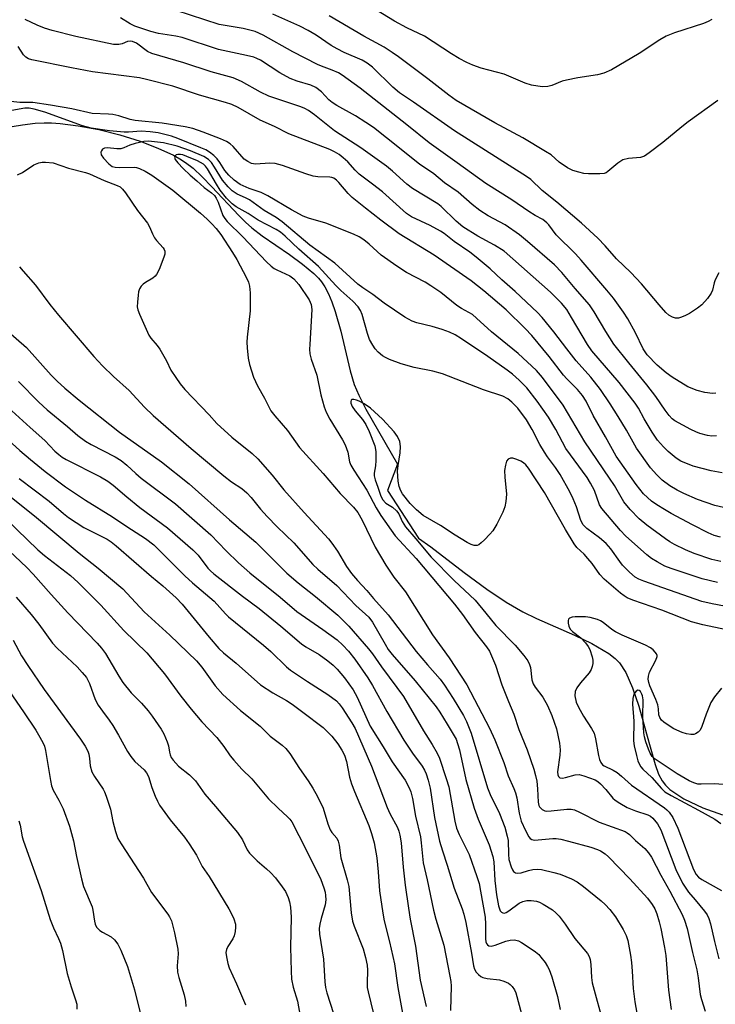
# Model space of a CAD drawing. Units: inches. Extents: x 1231766 to 1237766, y 517456 to 521456.
# Drawn here: x 1234166 to 1234347, y 518037 to 518293 of the extents above; entities that cross this region are included whole.
import ezdxf

# ---------------------------------------------------------------- set-up
doc = ezdxf.new("R2010")
doc.units = ezdxf.units.IN
doc.header["$MEASUREMENT"] = 0
doc.layers.add('HYDRO-Single Line Stream', color=4, linetype='Continuous')
doc.layers.add('Undefined', color=1, linetype='Continuous')

msp = doc.modelspace()

# ---------------------------------------------------------------- linework, layer by layer
at = {"layer": 'HYDRO-Single Line Stream'}
msp.add_lwpolyline([(1234155.04, 518263.69), (1234166.95, 518265.61), (1234170.21, 518265.99), (1234172.6, 518266.12), (1234174.47, 518266.09), (1234176.78, 518265.95), (1234181.46, 518265.37), (1234186.79, 518264.35), (1234192.22, 518262.97), (1234197.5, 518261.32), (1234202.11, 518259.56), (1234206.19, 518257.67), (1234207.84, 518256.75), (1234209.32, 518255.81), (1234211.28, 518254.29), (1234213.69, 518252.05), (1234216.21, 518249.47), (1234223.15, 518242.05), (1234224.91, 518240.3), (1234226.56, 518238.83), (1234229.29, 518236.75), (1234236.38, 518231.85), (1234239.75, 518229.38), (1234242.69, 518226.92), (1234243.9, 518225.7), (1234244.7, 518224.75), (1234245.58, 518223.44), (1234246.52, 518221.65), (1234247.37, 518219.62), (1234248.25, 518217.08), (1234249.69, 518211.92), (1234252.14, 518201.63), (1234253.19, 518198.13), (1234254.38, 518195.31), (1234256.24, 518191.67), (1234264.4, 518177.41), (1234261.82, 518170.54), (1234269.93, 518158.18), (1234273.12, 518155.91), (1234281.8, 518149.19), (1234287.68, 518144.86), (1234292.65, 518141.5), (1234296.98, 518138.95), (1234300.56, 518137.24), (1234310.48, 518132.94), (1234314.92, 518130.8), (1234319.34, 518128.15), (1234320.99, 518126.85), (1234322.12, 518125.7), (1234323.77, 518123.19), (1234325.52, 518119.22), (1234327.15, 518114.43), (1234329.18, 518107.3), (1234331.39, 518099.27), (1234332.31, 518096.78), (1234333.21, 518095.03), (1234334.1, 518093.91), (1234335.26, 518092.82), (1234338.9, 518090.37), (1234343.82, 518088), (1234348.9, 518086.2)], dxfattribs=at)
at = {"layer": 'Undefined'}
for points, elevation in [([(1234348.61, 518119.14), (1234346.84, 518116.89), (1234345.91, 518115.43), (1234344.64, 518112.42), (1234343.55, 518109.2), (1234343.07, 518108.24), (1234342.55, 518107.69), (1234341.93, 518107.29), (1234341.47, 518107.13), (1234340.67, 518107.1), (1234339.56, 518107.31), (1234338.44, 518107.62), (1234336.29, 518108.61), (1234335.03, 518109.35), (1234333.65, 518110.32), (1234333.04, 518110.85), (1234332.59, 518111.48), (1234332.36, 518112.23), (1234332.28, 518113.76), (1234332.1, 518114.78), (1234331.59, 518116.18), (1234330.04, 518119.77), (1234329.77, 518120.61), (1234329.61, 518121.45), (1234329.66, 518122.26), (1234329.93, 518123.32), (1234331.58, 518126.4), (1234331.89, 518127.38), (1234331.89, 518127.61), (1234331.73, 518128.07), (1234331.43, 518128.5), (1234330.85, 518129.11), (1234330.17, 518129.64), (1234328.88, 518130.33), (1234322.79, 518132.96), (1234321.06, 518133.79), (1234320.15, 518134.37), (1234317.86, 518136.24), (1234317.17, 518136.65), (1234316.39, 518136.97), (1234314.48, 518137.49), (1234313.34, 518137.65), (1234311.99, 518137.73), (1234310.62, 518137.71), (1234309.83, 518137.6), (1234309.18, 518137.36), (1234308.88, 518137.1), (1234308.76, 518136.72), (1234308.79, 518136.01), (1234308.98, 518135.25), (1234309.3, 518134.52), (1234309.9, 518133.85), (1234312.08, 518132.26), (1234313.26, 518130.95), (1234313.96, 518130), (1234314.39, 518129.24), (1234315.04, 518127.26), (1234315.17, 518126.41), (1234315.17, 518125.57), (1234315.04, 518124.78), (1234314.77, 518124.03), (1234314.22, 518123.1), (1234311.99, 518120.55), (1234311.01, 518119.21), (1234310.57, 518118.26), (1234310.54, 518117.19), (1234310.9, 518115.53), (1234311.5, 518114.21), (1234312.78, 518111.9), (1234314.88, 518108.69), (1234315.57, 518107.41), (1234315.93, 518106.01), (1234316.65, 518101.63), (1234316.98, 518100.57), (1234317.31, 518099.85), (1234317.76, 518099.24), (1234318.14, 518098.95), (1234320.53, 518097.81), (1234321.49, 518097.21), (1234322.63, 518096.29), (1234325.25, 518093.9), (1234333.82, 518088.05), (1234334.47, 518087.55), (1234335.06, 518086.95), (1234335.96, 518085.53), (1234337.33, 518082.72), (1234341.37, 518072.04), (1234342.06, 518070.68), (1234342.69, 518070), (1234343.52, 518069.41), (1234348.68, 518066.53)], 260), ([(1234164.5, 518131.65), (1234166.7, 518127.53), (1234168.3, 518125.02), (1234172.62, 518118.78), (1234182.05, 518105.86), (1234183.24, 518104.07), (1234183.9, 518102.78), (1234184.18, 518101.96), (1234184.4, 518100.82), (1234184.58, 518098.92), (1234184.99, 518097.42), (1234185.63, 518096.22), (1234187.89, 518092.87), (1234188.28, 518092.16), (1234188.72, 518091.07), (1234189.79, 518087.69), (1234190.46, 518084.46), (1234191.11, 518081.91), (1234191.77, 518080.06), (1234192.59, 518078.67), (1234198.41, 518069.74), (1234200.53, 518066.01), (1234204.69, 518060.41), (1234205.15, 518059.67), (1234205.65, 518058.62), (1234206.47, 518055.58), (1234207.35, 518051.28), (1234207.39, 518050.12), (1234207.15, 518046.97), (1234207.26, 518045.35), (1234207.63, 518043.93), (1234209.02, 518039.43), (1234209.34, 518037.78), (1234209.4, 518036.36)], 290), ([(1234163.56, 518118.27), (1234167.24, 518112.97), (1234170.39, 518108.22), (1234171.5, 518106.45), (1234172.36, 518104.89), (1234172.69, 518104.08), (1234172.97, 518102.95), (1234174.2, 518095.16), (1234174.49, 518093.73), (1234174.92, 518092.62), (1234176.36, 518090.05), (1234177.5, 518087.78), (1234179.17, 518083.29), (1234180.21, 518079.47), (1234180.99, 518075.38), (1234182.26, 518069.54), (1234182.85, 518067.62), (1234185.05, 518062.28), (1234185.25, 518061.45), (1234185.66, 518058.59), (1234185.85, 518057.77), (1234186.19, 518057.05), (1234187.08, 518056.16), (1234187.74, 518055.71), (1234189.97, 518054.46), (1234190.84, 518053.71), (1234191.76, 518052.57), (1234192.53, 518051.02), (1234194.27, 518046.75), (1234196.08, 518040.71), (1234197.79, 518033.67)], 292), ([(1234352.62, 518093.83), (1234346.83, 518094.25), (1234343.36, 518094.15), (1234342.51, 518094.22), (1234341.5, 518094.5), (1234340.25, 518095.04), (1234337.14, 518096.86), (1234331.42, 518100.71), (1234330.66, 518101.42), (1234330.09, 518102.26), (1234329.65, 518103.27), (1234328.98, 518105.16), (1234328.63, 518106.47), (1234328.43, 518107.56), (1234328.23, 518111.75), (1234328.3, 518116.09), (1234328.15, 518117.17), (1234327.97, 518117.63), (1234327.57, 518118.25), (1234327.26, 518118.54), (1234326.93, 518118.65), (1234326.44, 518118.37), (1234325.89, 518117.55), (1234325.59, 518116.48), (1234325.49, 518115.03), (1234325.88, 518110.58), (1234325.79, 518105.46), (1234325.99, 518104.15), (1234326.58, 518101.64), (1234326.94, 518100.29), (1234327.32, 518099.31), (1234327.7, 518098.69), (1234328.23, 518098.08), (1234330.54, 518095.89), (1234333.03, 518093.09), (1234333.96, 518092.22), (1234335.55, 518091.26), (1234342.71, 518087.46), (1234346.89, 518085.05), (1234348.45, 518083.98)], 258), ([(1234166.02, 518084.68), (1234166.31, 518083.57), (1234166.91, 518080.49), (1234167.22, 518079.37), (1234171.81, 518066.55), (1234174.11, 518059.03), (1234175, 518056.83), (1234176.35, 518054.11), (1234176.83, 518052.85), (1234177.31, 518050.97), (1234178.53, 518044.94), (1234179.59, 518041.51), (1234180.77, 518038.12), (1234181.07, 518036.98), (1234181.12, 518035.73)], 294)]:
    msp.add_lwpolyline(points, dxfattribs=dict(at, elevation=elevation))
for points in [[(1234347.17, 518195.84, 278), (1234346.3, 518195.78, 278), (1234344.28, 518196, 278), (1234342.31, 518196.49, 278), (1234339.89, 518197.51, 278), (1234335.81, 518200.01, 278), (1234334.24, 518201.1, 278), (1234331.92, 518203.13, 278), (1234329.3, 518205.83, 278), (1234328.25, 518207.39, 278), (1234326.33, 518211.49, 278), (1234324.27, 518215.12, 278), (1234323.14, 518216.87, 278), (1234320.56, 518220.52, 278), (1234318.85, 518222.64, 278), (1234312.19, 518230.43, 278), (1234310.66, 518232.09, 278), (1234305.65, 518237.03, 278), (1234303.79, 518239.57, 278), (1234303.26, 518240.15, 278), (1234302.17, 518240.98, 278), (1234300.22, 518242, 278), (1234298.53, 518243.03, 278), (1234294.12, 518246.13, 278), (1234287.43, 518250.31, 278), (1234279.91, 518255.67, 278), (1234272.68, 518260.91, 278), (1234266.83, 518265.61, 278), (1234254.74, 518275.11, 278), (1234250.08, 518278.49, 278), (1234249.07, 518279.07, 278), (1234247.48, 518279.82, 278), (1234244.64, 518280.84, 278), (1234243.61, 518281.3, 278), (1234237.25, 518284.55, 278), (1234229.51, 518288.9, 278), (1234227.46, 518289.85, 278), (1234224.29, 518290.62, 278), (1234218.04, 518291.7, 278), (1234206.93, 518295.3, 278)], [(1234346.11, 518293, 284), (1234345.17, 518292.45, 284), (1234343.93, 518291.93, 284), (1234336.46, 518289.52, 284), (1234334.3, 518288.67, 284), (1234332.59, 518287.66, 284), (1234327.23, 518284.15, 284), (1234320.05, 518279.93, 284), (1234318.03, 518279, 284), (1234316.41, 518278.56, 284), (1234311.29, 518277.78, 284), (1234308.38, 518277.24, 284), (1234307.25, 518276.91, 284), (1234304.54, 518275.84, 284), (1234303.47, 518275.54, 284), (1234302.07, 518275.51, 284), (1234299.22, 518275.93, 284), (1234297.62, 518276.44, 284), (1234292.16, 518278.74, 284), (1234286.21, 518280.28, 284), (1234284.05, 518281.08, 284), (1234282.47, 518281.78, 284), (1234280.42, 518282.86, 284), (1234278.5, 518284.02, 284), (1234271.48, 518288.61, 284), (1234266.84, 518290.78, 284), (1234263.62, 518292.5, 284), (1234258.97, 518295.37, 284)], [(1234348.83, 518175.12, 274), (1234345.97, 518175.61, 274), (1234341.3, 518176.86, 274), (1234338.09, 518178.2, 274), (1234336.84, 518178.94, 274), (1234334.77, 518180.64, 274), (1234333.53, 518181.86, 274), (1234332.03, 518183.58, 274), (1234330.6, 518185.7, 274), (1234328.56, 518189.18, 274), (1234327.07, 518191.94, 274), (1234326.25, 518193.2, 274), (1234322.06, 518198.6, 274), (1234314.97, 518206.81, 274), (1234313.84, 518208.46, 274), (1234309.7, 518215.53, 274), (1234308.43, 518217.56, 274), (1234307.04, 518219.2, 274), (1234304.18, 518222.07, 274), (1234292.13, 518232.74, 274), (1234289.65, 518234.33, 274), (1234285.34, 518236.62, 274), (1234281.42, 518239.06, 274), (1234279.66, 518240.51, 274), (1234275.77, 518244.33, 274), (1234274.92, 518245.07, 274), (1234268.32, 518249.01, 274), (1234266.88, 518250.15, 274), (1234263.12, 518253.54, 274), (1234261.54, 518254.82, 274), (1234254.93, 518259.6, 274), (1234248.05, 518264, 274), (1234242.89, 518268.21, 274), (1234241.31, 518269.32, 274), (1234240.38, 518269.83, 274), (1234239.3, 518270.27, 274), (1234230.97, 518273.04, 274), (1234228.81, 518274.09, 274), (1234223.89, 518276.84, 274), (1234221.72, 518277.79, 274), (1234216.02, 518279.38, 274), (1234208.86, 518281.71, 274), (1234200.55, 518284.14, 274), (1234199.44, 518284.68, 274), (1234196.55, 518286.8, 274), (1234195.53, 518287.29, 274), (1234195, 518287.36, 274), (1234194.26, 518287.26, 274), (1234192.82, 518286.69, 274), (1234192.03, 518286.49, 274), (1234190.65, 518286.46, 274), (1234180.8, 518288.52, 274), (1234174.63, 518290.15, 274), (1234172.69, 518290.74, 274), (1234170.78, 518291.47, 274), (1234167.63, 518292.93, 274)], [(1234347.36, 518184.76, 276), (1234346.12, 518184.69, 276), (1234345.01, 518184.83, 276), (1234343.04, 518185.35, 276), (1234341.95, 518185.75, 276), (1234340.65, 518186.4, 276), (1234336.56, 518188.66, 276), (1234335.86, 518189.19, 276), (1234335.05, 518190.01, 276), (1234334.01, 518191.39, 276), (1234331.56, 518194.99, 276), (1234329.27, 518198.01, 276), (1234324.52, 518203.75, 276), (1234320.67, 518208.56, 276), (1234318.56, 518211.89, 276), (1234315.55, 518216.98, 276), (1234314.31, 518218.78, 276), (1234310.57, 518223.02, 276), (1234307.17, 518227.19, 276), (1234305.23, 518229.17, 276), (1234298.26, 518235.29, 276), (1234296.14, 518237.02, 276), (1234292.4, 518239.57, 276), (1234288, 518241.91, 276), (1234285.85, 518243.34, 276), (1234283.87, 518244.86, 276), (1234280.22, 518248.07, 276), (1234276.66, 518250.54, 276), (1234273.88, 518252.84, 276), (1234270.12, 518255.4, 276), (1234261.6, 518262.25, 276), (1234258.15, 518264.88, 276), (1234256.21, 518266.24, 276), (1234253.52, 518267.94, 276), (1234248.62, 518270.61, 276), (1234247.45, 518271.37, 276), (1234246.62, 518272.08, 276), (1234244.71, 518274.18, 276), (1234243.21, 518275.33, 276), (1234241.93, 518275.91, 276), (1234238.33, 518276.95, 276), (1234236.5, 518277.64, 276), (1234233.83, 518279.14, 276), (1234228.85, 518282.37, 276), (1234227.88, 518282.86, 276), (1234227.11, 518283.15, 276), (1234225.18, 518283.65, 276), (1234217.87, 518285.14, 276), (1234208.48, 518288.27, 276), (1234206.79, 518288.62, 276), (1234202.3, 518289.31, 276), (1234200.28, 518289.82, 276), (1234196.13, 518291.22, 276), (1234194.9, 518291.87, 276), (1234192.42, 518293.44, 276)], [(1234347.92, 518227.14, 280), (1234347.02, 518225.32, 280), (1234346.74, 518224.51, 280), (1234346.27, 518222.58, 280), (1234345.99, 518221.85, 280), (1234345.05, 518220.48, 280), (1234343.55, 518218.81, 280), (1234342.45, 518217.94, 280), (1234340.31, 518216.55, 280), (1234339.32, 518215.99, 280), (1234338.25, 518215.57, 280), (1234337.44, 518215.36, 280), (1234336.65, 518215.35, 280), (1234335.92, 518215.57, 280), (1234335, 518216.07, 280), (1234334.16, 518216.84, 280), (1234332.41, 518218.78, 280), (1234327.89, 518224.24, 280), (1234325.06, 518227.21, 280), (1234321.36, 518230.76, 280), (1234318.38, 518234.16, 280), (1234316.5, 518236.11, 280), (1234312.3, 518240.02, 280), (1234305.81, 518245.49, 280), (1234302, 518248.52, 280), (1234299.1, 518251.4, 280), (1234297.98, 518252.18, 280), (1234279.26, 518264.06, 280), (1234268.56, 518271.5, 280), (1234264.95, 518273.9, 280), (1234263.19, 518275.38, 280), (1234257.96, 518280.55, 280), (1234256.58, 518281.64, 280), (1234255.24, 518282.38, 280), (1234250.55, 518284.43, 280), (1234248.72, 518285.35, 280), (1234247.18, 518286.25, 280), (1234243.3, 518288.87, 280), (1234241.23, 518290.12, 280), (1234239.02, 518291.21, 280), (1234232, 518294.34, 280)], [(1234347.69, 518271.89, 282), (1234339.97, 518266.33, 282), (1234338.35, 518265.09, 282), (1234333.42, 518260.99, 282), (1234329.83, 518258.29, 282), (1234328.61, 518257.48, 282), (1234328.08, 518257.25, 282), (1234327.56, 518257.12, 282), (1234324.44, 518256.85, 282), (1234323.03, 518256.49, 282), (1234321.66, 518255.62, 282), (1234319.09, 518253.43, 282), (1234318.64, 518253.14, 282), (1234318.13, 518252.95, 282), (1234317.01, 518252.83, 282), (1234314.07, 518252.88, 282), (1234312.9, 518252.98, 282), (1234311.56, 518253.27, 282), (1234310, 518253.76, 282), (1234308.58, 518254.42, 282), (1234306.49, 518255.92, 282), (1234304.34, 518257.76, 282), (1234302.94, 518258.68, 282), (1234296.99, 518262.22, 282), (1234289.77, 518266.12, 282), (1234279.69, 518271.95, 282), (1234277.8, 518273.28, 282), (1234272.3, 518277.57, 282), (1234264.72, 518283.23, 282), (1234263.07, 518284.42, 282), (1234261, 518285.75, 282), (1234255.67, 518288.65, 282), (1234246.67, 518293.92, 282)], [(1234349.21, 518166.11, 272), (1234346.95, 518166.63, 272), (1234342.42, 518168.18, 272), (1234338.9, 518169.71, 272), (1234337.12, 518170.6, 272), (1234335.21, 518171.72, 272), (1234333.26, 518173.21, 272), (1234331.86, 518174.57, 272), (1234330.18, 518176.46, 272), (1234326.54, 518181.53, 272), (1234323.93, 518186.23, 272), (1234321.76, 518189.8, 272), (1234319.72, 518193.06, 272), (1234317.19, 518196.83, 272), (1234314.68, 518199.97, 272), (1234310.88, 518204.26, 272), (1234308.41, 518207.37, 272), (1234305.04, 518211.79, 272), (1234302.01, 518215.5, 272), (1234300.8, 518216.8, 272), (1234295.02, 518222.3, 272), (1234291.53, 518225.34, 272), (1234288.56, 518228.16, 272), (1234284.86, 518231.19, 272), (1234283.21, 518232.46, 272), (1234279.14, 518235.28, 272), (1234276.52, 518237.32, 272), (1234275.57, 518237.97, 272), (1234272.88, 518239.46, 272), (1234268.08, 518241.68, 272), (1234266.75, 518242.52, 272), (1234260.49, 518248.17, 272), (1234257.93, 518250.18, 272), (1234254.43, 518252.76, 272), (1234253.4, 518253.77, 272), (1234251.49, 518255.99, 272), (1234250.34, 518257.04, 272), (1234249.27, 518257.86, 272), (1234248.03, 518258.61, 272), (1234246.83, 518259.2, 272), (1234236.22, 518263.25, 272), (1234232.42, 518265.16, 272), (1234228.7, 518266.84, 272), (1234222.98, 518270.08, 272), (1234221.37, 518270.88, 272), (1234219.76, 518271.41, 272), (1234212.94, 518273.29, 272), (1234206.04, 518275.6, 272), (1234199.21, 518277.4, 272), (1234197.4, 518277.8, 272), (1234185.14, 518279.38, 272), (1234179.65, 518280.39, 272), (1234169.38, 518282.48, 272), (1234168.55, 518282.75, 272), (1234167.81, 518283.15, 272), (1234167.25, 518283.77, 272), (1234165.83, 518285.93, 272)], [(1234348.37, 518158.36, 270), (1234346.77, 518158.87, 270), (1234345.16, 518159.56, 270), (1234341.11, 518161.61, 270), (1234335.56, 518164.55, 270), (1234333.79, 518165.57, 270), (1234331.86, 518166.78, 270), (1234330.49, 518167.78, 270), (1234329.4, 518168.67, 270), (1234328.39, 518169.68, 270), (1234326.49, 518172.13, 270), (1234321.29, 518179.44, 270), (1234318.51, 518184.49, 270), (1234315.27, 518190.05, 270), (1234313.48, 518193.73, 270), (1234312.56, 518195.22, 270), (1234311.21, 518196.78, 270), (1234308.46, 518199.52, 270), (1234307.55, 518200.54, 270), (1234303.82, 518205.37, 270), (1234299.36, 518210.83, 270), (1234297.62, 518212.64, 270), (1234292.69, 518217.48, 270), (1234286.91, 518222.48, 270), (1234283.58, 518225.04, 270), (1234273.98, 518231.67, 270), (1234264.87, 518237.25, 270), (1234260.08, 518240.78, 270), (1234256.09, 518243.9, 270), (1234252.62, 518246.74, 270), (1234251.6, 518247.78, 270), (1234249.18, 518250.63, 270), (1234248.56, 518251.23, 270), (1234247.89, 518251.72, 270), (1234247.4, 518251.92, 270), (1234246.88, 518252.01, 270), (1234243.7, 518252.06, 270), (1234242.55, 518252.23, 270), (1234240.6, 518252.83, 270), (1234234.51, 518255.03, 270), (1234232.63, 518255.52, 270), (1234231.22, 518255.64, 270), (1234227.55, 518255.38, 270), (1234226.5, 518255.57, 270), (1234225.5, 518256.02, 270), (1234224.6, 518256.66, 270), (1234221.74, 518259.96, 270), (1234220.92, 518260.64, 270), (1234219.95, 518261.23, 270), (1234218.4, 518261.98, 270), (1234213.95, 518263.72, 270), (1234211.23, 518264.62, 270), (1234209.24, 518265.07, 270), (1234203.23, 518266.05, 270), (1234196.27, 518266.69, 270), (1234194.98, 518266.98, 270), (1234192.02, 518267.91, 270), (1234190.42, 518268.27, 270), (1234189.29, 518268.38, 270), (1234185.06, 518268.54, 270), (1234179.75, 518269.74, 270), (1234174.26, 518270.71, 270), (1234169.63, 518271.36, 270), (1234166.3, 518271.43, 270), (1234160.68, 518271.97, 270)], [(1234348.51, 518152.04, 268), (1234346.16, 518152.62, 268), (1234341.57, 518154.17, 268), (1234339.33, 518155.08, 268), (1234336.44, 518156.51, 268), (1234335.2, 518157.22, 268), (1234334.13, 518157.97, 268), (1234329.24, 518161.56, 268), (1234327.27, 518163.19, 268), (1234324.9, 518165.62, 268), (1234323.29, 518167.59, 268), (1234322.53, 518168.78, 268), (1234320.8, 518171.83, 268), (1234319.55, 518173.77, 268), (1234313.1, 518183.16, 268), (1234307.45, 518192.69, 268), (1234302.12, 518199.88, 268), (1234300.57, 518201.69, 268), (1234295.8, 518206.16, 268), (1234288.83, 518211.74, 268), (1234284.94, 518215.37, 268), (1234283.89, 518216.25, 268), (1234281.06, 518217.85, 268), (1234279.81, 518218.65, 268), (1234275.72, 518221.98, 268), (1234273.13, 518223.78, 268), (1234271.64, 518224.65, 268), (1234266.79, 518227.24, 268), (1234264.22, 518228.87, 268), (1234260.22, 518231.71, 268), (1234257.08, 518234.61, 268), (1234255.69, 518235.7, 268), (1234254.5, 518236.45, 268), (1234253, 518237.2, 268), (1234245.77, 518240.04, 268), (1234241.32, 518241.32, 268), (1234239.94, 518241.85, 268), (1234236.88, 518243.46, 268), (1234230.73, 518247.14, 268), (1234228.96, 518247.96, 268), (1234225.9, 518249.05, 268), (1234223.55, 518250.11, 268), (1234221.99, 518251.19, 268), (1234220.57, 518252.52, 268), (1234219.56, 518253.71, 268), (1234218.21, 518255.84, 268), (1234217.52, 518256.78, 268), (1234216.69, 518257.59, 268), (1234215.55, 518258.48, 268), (1234214.58, 518259.06, 268), (1234213.31, 518259.63, 268), (1234207.37, 518262.06, 268), (1234205.68, 518262.63, 268), (1234202.19, 518263.47, 268), (1234200.18, 518263.77, 268), (1234197.82, 518263.92, 268), (1234194.54, 518263.66, 268), (1234193.37, 518263.65, 268), (1234189.61, 518264.06, 268), (1234184.81, 518264.74, 268), (1234182.58, 518265.35, 268), (1234172.77, 518268.85, 268), (1234169.96, 518269.68, 268), (1234168.73, 518269.94, 268), (1234167.53, 518269.91, 268), (1234164.15, 518269.3, 268)], [(1234347.58, 518146.62, 266), (1234343.6, 518147.6, 266), (1234335.54, 518150.23, 266), (1234333.91, 518150.89, 266), (1234331.93, 518151.97, 266), (1234330.48, 518152.85, 266), (1234329.21, 518153.81, 266), (1234323.66, 518158.79, 266), (1234322.42, 518160.1, 266), (1234317.55, 518165.84, 266), (1234316.96, 518166.8, 266), (1234315.62, 518170.49, 266), (1234314.64, 518172.45, 266), (1234313.7, 518173.89, 266), (1234308.19, 518181.49, 266), (1234305.58, 518186.42, 266), (1234303.65, 518189.63, 266), (1234300.75, 518193.73, 266), (1234298.01, 518197.21, 266), (1234296.02, 518199.23, 266), (1234294.29, 518200.74, 266), (1234292.94, 518201.78, 266), (1234287.9, 518205.37, 266), (1234281.08, 518209.99, 266), (1234279.42, 518211.01, 266), (1234277.97, 518211.71, 266), (1234276.06, 518212.38, 266), (1234273.48, 518213.13, 266), (1234269.46, 518214.11, 266), (1234268.22, 518214.56, 266), (1234266.34, 518215.61, 266), (1234260.98, 518219.23, 266), (1234258.01, 518221.52, 266), (1234255.41, 518223.24, 266), (1234254.13, 518224.2, 266), (1234248.1, 518229.6, 266), (1234241.63, 518234.3, 266), (1234234.44, 518240.41, 266), (1234232.87, 518241.46, 266), (1234229.74, 518243.28, 266), (1234225.97, 518246.1, 266), (1234224.94, 518246.65, 266), (1234222.78, 518247.55, 266), (1234221.45, 518248.45, 266), (1234220.44, 518249.43, 266), (1234218.93, 518251.22, 266), (1234218.22, 518252.31, 266), (1234216.9, 518254.62, 266), (1234216.1, 518255.77, 266), (1234215.28, 518256.58, 266), (1234214.07, 518257.38, 266), (1234210.6, 518258.87, 266), (1234207.2, 518260.07, 266), (1234203.58, 518260.88, 266), (1234199.72, 518261.36, 266), (1234198.51, 518261.28, 266), (1234196.2, 518260.77, 266), (1234194.86, 518260.32, 266), (1234193.28, 518259.62, 266), (1234192.48, 518259.39, 266), (1234191.46, 518259.33, 266), (1234189.03, 518259.57, 266), (1234188.29, 518259.53, 266), (1234187.72, 518259.23, 266), (1234187.48, 518258.87, 266), (1234187.35, 518258.46, 266), (1234187.42, 518257.79, 266), (1234188, 518256.89, 266), (1234189.37, 518255.43, 266), (1234190.26, 518254.8, 266), (1234191.04, 518254.57, 266), (1234192.16, 518254.48, 266), (1234196, 518254.6, 266), (1234196.57, 518254.52, 266), (1234197.39, 518254.28, 266), (1234198.87, 518253.54, 266), (1234200.55, 518252.53, 266), (1234206.07, 518248.63, 266), (1234213.22, 518242.65, 266), (1234214.99, 518241.05, 266), (1234216.17, 518239.85, 266), (1234217.29, 518238.6, 266), (1234218.48, 518237.06, 266), (1234221.56, 518232.36, 266), (1234222.64, 518230.56, 266), (1234225.2, 518225.81, 266), (1234225.69, 518224.73, 266), (1234225.99, 518223.61, 266), (1234226.11, 518221.88, 266), (1234226.11, 518217.23, 266), (1234225.32, 518210.42, 266), (1234225.25, 518209.05, 266), (1234225.32, 518207.59, 266), (1234225.58, 518204.97, 266), (1234225.95, 518203.29, 266), (1234226.96, 518200, 266), (1234228, 518197.71, 266), (1234229.82, 518194.56, 266), (1234231.54, 518191.28, 266), (1234232.57, 518189.96, 266), (1234235.81, 518186.11, 266), (1234239, 518181.7, 266), (1234245.1, 518174.92, 266), (1234249.54, 518169.72, 266), (1234252.98, 518166.21, 266), (1234254.08, 518164.82, 266), (1234255.25, 518162.84, 266), (1234258.64, 518155.79, 266), (1234261.4, 518151.15, 266), (1234263.48, 518147.99, 266), (1234266.51, 518144.18, 266), (1234273.54, 518132.97, 266), (1234277.89, 518127.07, 266), (1234282.42, 518120.04, 266), (1234288.36, 518108.78, 266), (1234289.73, 518105.75, 266), (1234292.07, 518099.78, 266), (1234293.23, 518096.33, 266), (1234294.69, 518093.05, 266), (1234295.09, 518091.98, 266), (1234295.41, 518090.65, 266), (1234296.07, 518086.61, 266), (1234296.6, 518084.6, 266), (1234297.66, 518082.18, 266), (1234298.6, 518080.46, 266), (1234298.95, 518080.07, 266), (1234299.33, 518079.8, 266), (1234300.08, 518079.63, 266), (1234304.81, 518080.08, 266), (1234305.69, 518080.05, 266), (1234306.87, 518079.87, 266), (1234308.91, 518079.4, 266), (1234314.68, 518077.77, 266), (1234316.38, 518077.23, 266), (1234317.18, 518076.87, 266), (1234318.39, 518076.08, 266), (1234319.26, 518075.34, 266), (1234324.86, 518069.57, 266), (1234329.39, 518064.52, 266), (1234330.62, 518062.94, 266), (1234331.28, 518061.8, 266), (1234331.8, 518060.52, 266), (1234332.48, 518058.4, 266), (1234332.87, 518056.67, 266), (1234333.86, 518051.73, 266), (1234334.18, 518049.69, 266), (1234334.91, 518040.6, 266), (1234335.58, 518035.64, 266)], [(1234349.41, 518140.46, 264), (1234346.25, 518141.04, 264), (1234343.55, 518141.65, 264), (1234328.48, 518146.92, 264), (1234327.16, 518147.47, 264), (1234326.25, 518147.99, 264), (1234324.7, 518149.26, 264), (1234322.91, 518151.13, 264), (1234322.19, 518152.04, 264), (1234319.88, 518155.34, 264), (1234318.63, 518156.76, 264), (1234316.94, 518158.22, 264), (1234313.68, 518160.64, 264), (1234312.72, 518161.61, 264), (1234312.12, 518162.73, 264), (1234311, 518166.31, 264), (1234310.12, 518168.39, 264), (1234309.23, 518170.17, 264), (1234306.71, 518174.71, 264), (1234305.52, 518176.55, 264), (1234303.41, 518179.26, 264), (1234302.6, 518180.48, 264), (1234301.42, 518182.5, 264), (1234299.41, 518186.42, 264), (1234297.96, 518188.86, 264), (1234295.69, 518191.92, 264), (1234294.17, 518193.51, 264), (1234293.1, 518194.37, 264), (1234291.83, 518195.03, 264), (1234286.77, 518196.67, 264), (1234281.27, 518198.87, 264), (1234276.09, 518200.84, 264), (1234273.64, 518201.57, 264), (1234268.79, 518202.54, 264), (1234265.39, 518203.48, 264), (1234262.35, 518204.6, 264), (1234261.27, 518205.11, 264), (1234260.52, 518205.57, 264), (1234259.41, 518206.5, 264), (1234258.62, 518207.35, 264), (1234258, 518208.28, 264), (1234257.19, 518209.76, 264), (1234256.59, 518211.33, 264), (1234255.24, 518216.29, 264), (1234254.78, 518217.32, 264), (1234254.18, 518218.28, 264), (1234252.82, 518219.77, 264), (1234249.72, 518222.54, 264), (1234248.44, 518223.79, 264), (1234243.91, 518228.79, 264), (1234238.82, 518233.25, 264), (1234235.25, 518236.65, 264), (1234234.05, 518237.65, 264), (1234232.86, 518238.38, 264), (1234228.19, 518240.85, 264), (1234225.61, 518242.57, 264), (1234222.48, 518244.28, 264), (1234221.43, 518245.05, 264), (1234220.01, 518246.55, 264), (1234218.35, 518248.59, 264), (1234217.35, 518250.15, 264), (1234215.02, 518254.17, 264), (1234214.52, 518254.86, 264), (1234214.01, 518255.36, 264), (1234212.46, 518256.2, 264), (1234209.7, 518257.38, 264), (1234208.65, 518257.75, 264), (1234208, 518257.89, 264), (1234207.31, 518257.92, 264), (1234206.92, 518257.82, 264), (1234206.53, 518257.47, 264), (1234206.44, 518257.16, 264), (1234206.66, 518256.56, 264), (1234207.33, 518255.72, 264), (1234208.71, 518254.28, 264), (1234210.52, 518252.51, 264), (1234212.24, 518250.99, 264), (1234214.22, 518249.32, 264), (1234216.12, 518247.93, 264), (1234216.85, 518247.22, 264), (1234217.3, 518246.54, 264), (1234217.79, 518245.48, 264), (1234219.02, 518242.04, 264), (1234219.51, 518241.24, 264), (1234220.17, 518240.45, 264), (1234224.19, 518236.45, 264), (1234230.39, 518230, 264), (1234231.58, 518228.87, 264), (1234232.36, 518228.28, 264), (1234233.08, 518227.87, 264), (1234236.47, 518226.35, 264), (1234237.45, 518225.6, 264), (1234238.75, 518224.08, 264), (1234241.51, 518220.07, 264), (1234242.01, 518218.9, 264), (1234242.19, 518217.55, 264), (1234241.6, 518208.45, 264), (1234241.58, 518207.26, 264), (1234241.68, 518206.1, 264), (1234242.01, 518204.71, 264), (1234243.43, 518200.48, 264), (1234244.47, 518195.41, 264), (1234245.36, 518192.26, 264), (1234245.87, 518190.88, 264), (1234246.82, 518189.08, 264), (1234250.13, 518183.73, 264), (1234250.85, 518182.42, 264), (1234251.52, 518180.54, 264), (1234251.96, 518178.02, 264), (1234252.31, 518177.09, 264), (1234253.07, 518175.83, 264), (1234256.49, 518170.59, 264), (1234258.87, 518166, 264), (1234260.1, 518164.07, 264), (1234263.82, 518158.79, 264), (1234269.24, 518152.86, 264), (1234279.21, 518141.02, 264), (1234281.36, 518138.27, 264), (1234284.65, 518133.6, 264), (1234287.57, 518129.91, 264), (1234288.35, 518128.74, 264), (1234289.87, 518125.11, 264), (1234291.59, 518120, 264), (1234293.25, 518115.64, 264), (1234294.66, 518112.37, 264), (1234295.98, 518108.43, 264), (1234298.11, 518103.11, 264), (1234299.86, 518098.13, 264), (1234300.34, 518096.42, 264), (1234300.63, 518094.99, 264), (1234300.82, 518093.01, 264), (1234301.01, 518089.49, 264), (1234301.18, 518088.67, 264), (1234301.37, 518088.27, 264), (1234301.66, 518087.91, 264), (1234302.06, 518087.61, 264), (1234302.76, 518087.3, 264), (1234303.28, 518087.2, 264), (1234304.4, 518087.23, 264), (1234308.41, 518087.69, 264), (1234309.57, 518087.66, 264), (1234310.42, 518087.48, 264), (1234311.75, 518086.9, 264), (1234316.81, 518084.34, 264), (1234323.61, 518081.85, 264), (1234324.12, 518081.58, 264), (1234324.75, 518081.11, 264), (1234326.26, 518079.55, 264), (1234328.68, 518077.44, 264), (1234329.68, 518076.38, 264), (1234330.47, 518075.18, 264), (1234332.88, 518070.51, 264), (1234335.2, 518066.34, 264), (1234338.4, 518060.29, 264), (1234339.06, 518058.81, 264), (1234339.71, 518056.71, 264), (1234341.12, 518050.39, 264), (1234342.22, 518045.93, 264), (1234342.59, 518043.87, 264), (1234343.14, 518039.55, 264), (1234343.43, 518038.19, 264), (1234344.42, 518035.18, 264)], [(1234165.63, 518252.56, 268), (1234166.94, 518253.2, 268), (1234169.94, 518255.17, 268), (1234171.22, 518255.71, 268), (1234172.07, 518255.88, 268), (1234172.94, 518255.91, 268), (1234174.96, 518255.74, 268), (1234178.9, 518254.33, 268), (1234183.35, 518253.19, 268), (1234184.34, 518252.87, 268), (1234188.2, 518251.11, 268), (1234191.58, 518249.84, 268), (1234192.35, 518249.43, 268), (1234192.99, 518248.87, 268), (1234193.7, 518247.95, 268), (1234196.87, 518243.28, 268), (1234199.42, 518240.03, 268), (1234200.01, 518239.08, 268), (1234200.76, 518237.26, 268), (1234201.3, 518236.22, 268), (1234201.8, 518235.51, 268), (1234203.54, 518233.64, 268), (1234203.82, 518233.22, 268), (1234203.98, 518232.77, 268), (1234203.94, 518232.01, 268), (1234203.7, 518231.22, 268), (1234202.44, 518227.97, 268), (1234201.81, 518226.69, 268), (1234201.46, 518226.25, 268), (1234200.82, 518225.69, 268), (1234198.96, 518224.61, 268), (1234198.33, 518224.16, 268), (1234197.8, 518223.61, 268), (1234197.4, 518222.98, 268), (1234197.15, 518222.15, 268), (1234197, 518221.27, 268), (1234196.82, 518219.48, 268), (1234196.8, 518218.3, 268), (1234196.95, 518217.47, 268), (1234197.34, 518216.41, 268), (1234199.77, 518210.91, 268), (1234200.31, 518210.11, 268), (1234201.96, 518208.23, 268), (1234202.63, 518207.27, 268), (1234204.42, 518204.23, 268), (1234205.55, 518201.84, 268), (1234206.79, 518199.88, 268), (1234207.95, 518198.23, 268), (1234209.14, 518196.79, 268), (1234215.45, 518190.17, 268), (1234217.44, 518187.95, 268), (1234221.39, 518184.39, 268), (1234226.67, 518180.14, 268), (1234228.15, 518178.76, 268), (1234231.81, 518174.54, 268), (1234234.89, 518170.68, 268), (1234240.15, 518164.85, 268), (1234246.51, 518157.99, 268), (1234247.39, 518156.86, 268), (1234248.84, 518154.76, 268), (1234251.17, 518150.76, 268), (1234252.44, 518148.95, 268), (1234254.01, 518147.1, 268), (1234256.46, 518144.56, 268), (1234258.21, 518142.43, 268), (1234262.04, 518138.17, 268), (1234269.27, 518128.72, 268), (1234272.19, 518125.24, 268), (1234275.48, 518121.5, 268), (1234276.66, 518119.94, 268), (1234278.92, 518116.47, 268), (1234281.57, 518112.02, 268), (1234282.33, 518110.46, 268), (1234283.56, 518107.49, 268), (1234287.82, 518093.26, 268), (1234288.55, 518091.52, 268), (1234290.96, 518086.58, 268), (1234292.31, 518083.03, 268), (1234292.96, 518080.69, 268), (1234293.18, 518079.58, 268), (1234293.25, 518075.97, 268), (1234293.41, 518074.57, 268), (1234293.94, 518072.67, 268), (1234294.28, 518071.94, 268), (1234294.56, 518071.53, 268), (1234295.06, 518071.15, 268), (1234295.74, 518071.05, 268), (1234296.54, 518071.18, 268), (1234298.47, 518071.74, 268), (1234299.59, 518071.97, 268), (1234300.72, 518072.09, 268), (1234301.87, 518071.98, 268), (1234305.04, 518071.25, 268), (1234306.74, 518070.76, 268), (1234309.62, 518069.58, 268), (1234311.11, 518068.77, 268), (1234312.76, 518067.62, 268), (1234317.35, 518063.86, 268), (1234318.44, 518062.87, 268), (1234319.62, 518061.57, 268), (1234321.07, 518059.71, 268), (1234323.09, 518056.39, 268), (1234323.86, 518054.86, 268), (1234324.27, 518053.55, 268), (1234324.98, 518049.78, 268), (1234325.27, 518047.79, 268), (1234325.47, 518045.56, 268), (1234325.69, 518041.06, 268), (1234326.13, 518037.57, 268), (1234328.36, 518024.94, 268)], [(1234166.2, 518228.67, 270), (1234167.14, 518227.51, 270), (1234170.35, 518223.95, 270), (1234174.08, 518218.85, 270), (1234176.27, 518216.14, 270), (1234185.47, 518205.36, 270), (1234187.75, 518202.97, 270), (1234190.61, 518200.15, 270), (1234194.72, 518196.49, 270), (1234198.71, 518192.17, 270), (1234200.96, 518190, 270), (1234210.82, 518181.45, 270), (1234219.31, 518174.32, 270), (1234221.28, 518172.8, 270), (1234223.99, 518171.01, 270), (1234225.31, 518169.94, 270), (1234226.41, 518168.75, 270), (1234228.83, 518165.72, 270), (1234230.54, 518163.75, 270), (1234233.11, 518161.12, 270), (1234237.48, 518156.89, 270), (1234242.41, 518151.29, 270), (1234243.68, 518150.1, 270), (1234248.7, 518145.87, 270), (1234253.64, 518140.67, 270), (1234256.96, 518137.64, 270), (1234257.91, 518136.32, 270), (1234261.19, 518130.55, 270), (1234262.02, 518129.23, 270), (1234263.04, 518127.94, 270), (1234269.01, 518121.07, 270), (1234274.46, 518114.29, 270), (1234275.42, 518112.91, 270), (1234277.36, 518109.79, 270), (1234279.64, 518105.86, 270), (1234280.06, 518104.77, 270), (1234280.52, 518103.1, 270), (1234282.16, 518095.41, 270), (1234284.4, 518087.93, 270), (1234285.43, 518085.07, 270), (1234288.22, 518078.43, 270), (1234289.25, 518075.38, 270), (1234289.49, 518073.96, 270), (1234289.74, 518069.16, 270), (1234290.18, 518065.38, 270), (1234290.66, 518062.55, 270), (1234290.91, 518061.75, 270), (1234291.14, 518061.28, 270), (1234291.43, 518060.91, 270), (1234291.81, 518060.71, 270), (1234292.24, 518060.69, 270), (1234292.7, 518060.82, 270), (1234293.39, 518061.24, 270), (1234296.08, 518063.23, 270), (1234297.03, 518063.7, 270), (1234298.03, 518063.96, 270), (1234299.14, 518063.97, 270), (1234300.53, 518063.77, 270), (1234301.31, 518063.52, 270), (1234302.32, 518063.03, 270), (1234304.74, 518061.5, 270), (1234305.62, 518060.73, 270), (1234306.43, 518059.87, 270), (1234307.97, 518057.82, 270), (1234310.54, 518054.09, 270), (1234313.78, 518050.13, 270), (1234314.21, 518049.4, 270), (1234314.49, 518048.65, 270), (1234314.71, 518047.3, 270), (1234314.85, 518043.89, 270), (1234315.03, 518042.55, 270), (1234318.08, 518031.45, 270)], [(1234162.59, 518212.42, 272), (1234168.01, 518207.71, 272), (1234174.44, 518200.55, 272), (1234176, 518198.94, 272), (1234177.96, 518197.12, 272), (1234181.66, 518194, 272), (1234192.21, 518185.72, 272), (1234203.1, 518177.95, 272), (1234210.25, 518172.3, 272), (1234220.76, 518162.92, 272), (1234227.63, 518157.09, 272), (1234235.66, 518149.03, 272), (1234238.61, 518146.55, 272), (1234243.11, 518142.99, 272), (1234248.91, 518138.11, 272), (1234251.76, 518135.28, 272), (1234256.92, 518129.41, 272), (1234257.95, 518128.05, 272), (1234260.28, 518124.68, 272), (1234264.3, 518119.29, 272), (1234265.96, 518116.94, 272), (1234271.22, 518108.02, 272), (1234273.41, 518104.48, 272), (1234274.7, 518102.22, 272), (1234275.33, 518100.93, 272), (1234277.09, 518095.64, 272), (1234277.74, 518093.47, 272), (1234279.36, 518084.59, 272), (1234279.8, 518082.78, 272), (1234280.47, 518081.11, 272), (1234283.1, 518075.92, 272), (1234285.07, 518070.2, 272), (1234285.63, 518068.37, 272), (1234286.04, 518066.36, 272), (1234287.19, 518059.65, 272), (1234287.31, 518057.79, 272), (1234287.28, 518054, 272), (1234287.4, 518053.21, 272), (1234287.56, 518052.77, 272), (1234287.8, 518052.41, 272), (1234288.13, 518052.18, 272), (1234288.81, 518052.11, 272), (1234289.86, 518052.37, 272), (1234292.6, 518053.34, 272), (1234293.7, 518053.66, 272), (1234294.87, 518053.74, 272), (1234295.92, 518053.45, 272), (1234296.68, 518053.05, 272), (1234298.12, 518052.09, 272), (1234300.26, 518050.61, 272), (1234301.14, 518049.89, 272), (1234301.73, 518049.23, 272), (1234302.79, 518047.8, 272), (1234303.45, 518046.81, 272), (1234303.86, 518046.03, 272), (1234304.53, 518044.09, 272), (1234306.03, 518039.02, 272), (1234306.74, 518035.64, 272)], [(1234165.93, 518198.87, 274), (1234171.17, 518193.47, 274), (1234173.36, 518191.47, 274), (1234178.64, 518187.16, 274), (1234181.34, 518184.84, 274), (1234183.31, 518183.34, 274), (1234184.78, 518182.46, 274), (1234191.07, 518179.27, 274), (1234192.58, 518178.32, 274), (1234194.06, 518177.11, 274), (1234196.42, 518174.91, 274), (1234197.77, 518173.78, 274), (1234206.73, 518167.03, 274), (1234215.88, 518158.97, 274), (1234219.88, 518154.88, 274), (1234223.06, 518151.76, 274), (1234226.03, 518149.12, 274), (1234233.97, 518142.82, 274), (1234238.24, 518139.11, 274), (1234245.03, 518134.39, 274), (1234248.72, 518131.69, 274), (1234250.25, 518130.33, 274), (1234251.66, 518128.8, 274), (1234253.36, 518126.69, 274), (1234256.75, 518121.81, 274), (1234257.9, 518119.88, 274), (1234261.62, 518113.05, 274), (1234266.08, 518105.59, 274), (1234268.29, 518102.21, 274), (1234270.84, 518098.86, 274), (1234271.45, 518097.86, 274), (1234271.9, 518096.86, 274), (1234272.41, 518095.27, 274), (1234272.92, 518093.11, 274), (1234274.01, 518085.49, 274), (1234275.38, 518079.37, 274), (1234276.11, 518076.85, 274), (1234277.38, 518073.11, 274), (1234279.15, 518067.13, 274), (1234281.24, 518061.74, 274), (1234281.68, 518060.36, 274), (1234282.17, 518058.2, 274), (1234283.65, 518050.24, 274), (1234284.17, 518046.99, 274), (1234284.45, 518046.07, 274), (1234284.9, 518045.34, 274), (1234285.47, 518044.7, 274), (1234286.12, 518044.16, 274), (1234286.61, 518043.92, 274), (1234287.7, 518043.67, 274), (1234290.98, 518043.33, 274), (1234292.03, 518043, 274), (1234293.26, 518042.42, 274), (1234293.7, 518042.11, 274), (1234294.24, 518041.56, 274), (1234294.84, 518040.69, 274), (1234295.19, 518039.96, 274), (1234296.7, 518034.49, 274)], [(1234356.12, 518132.99, 262), (1234343.82, 518135.57, 262), (1234340.82, 518136.38, 262), (1234333.14, 518139.42, 262), (1234325.64, 518142.04, 262), (1234324.16, 518142.66, 262), (1234323.31, 518143.13, 262), (1234322.41, 518143.8, 262), (1234318.19, 518147.45, 262), (1234317.04, 518148.7, 262), (1234315.03, 518151.55, 262), (1234313.94, 518152.89, 262), (1234312.97, 518153.95, 262), (1234311.05, 518155.75, 262), (1234310.31, 518156.63, 262), (1234308.06, 518160.43, 262), (1234302.66, 518170.03, 262), (1234298.49, 518176.33, 262), (1234297.75, 518177.21, 262), (1234297.16, 518177.73, 262), (1234296.46, 518178.16, 262), (1234295.46, 518178.62, 262), (1234294.44, 518178.92, 262), (1234293.76, 518178.92, 262), (1234293.18, 518178.67, 262), (1234292.77, 518178.14, 262), (1234292.46, 518177.1, 262), (1234292.28, 518175.69, 262), (1234292.32, 518173.99, 262), (1234292.73, 518169.59, 262), (1234292.62, 518167.63, 262), (1234292.34, 518166.27, 262), (1234291.77, 518164.94, 262), (1234290.21, 518161.8, 262), (1234289.21, 518160.03, 262), (1234288.47, 518159.16, 262), (1234287.05, 518157.7, 262), (1234286.22, 518156.91, 262), (1234285.58, 518156.43, 262), (1234285.13, 518156.24, 262), (1234284.37, 518156.27, 262), (1234283.58, 518156.52, 262), (1234282.53, 518156.99, 262), (1234279.43, 518158.89, 262), (1234275.58, 518161.44, 262), (1234271.11, 518164.03, 262), (1234269.34, 518165.48, 262), (1234267.74, 518167.16, 262), (1234265.74, 518169.7, 262), (1234265.3, 518170.46, 262), (1234264.85, 518171.54, 262), (1234264.59, 518172.96, 262), (1234264.46, 518175.57, 262), (1234264.6, 518177, 262), (1234265.16, 518180.36, 262), (1234265.22, 518181.93, 262), (1234265.01, 518183.26, 262), (1234264.44, 518184.58, 262), (1234263.58, 518185.75, 262), (1234260.56, 518189.05, 262), (1234257.4, 518191.94, 262), (1234255.75, 518193.1, 262), (1234254.5, 518193.79, 262), (1234253.75, 518194.05, 262), (1234253.04, 518194.2, 262), (1234252.66, 518194.18, 262), (1234252.41, 518194, 262), (1234252.31, 518193.67, 262), (1234252.32, 518193.27, 262), (1234252.64, 518192.38, 262), (1234253.39, 518191.28, 262), (1234255.33, 518188.97, 262), (1234256.18, 518187.66, 262), (1234257.05, 518185.86, 262), (1234258.55, 518182.13, 262), (1234258.83, 518180.68, 262), (1234258.83, 518178.32, 262), (1234258.75, 518176.91, 262), (1234258.37, 518175, 262), (1234258.36, 518174.32, 262), (1234258.6, 518173.31, 262), (1234259.3, 518171.44, 262), (1234259.97, 518169.31, 262), (1234260.51, 518168.2, 262), (1234261.41, 518167.28, 262), (1234263.14, 518166.18, 262), (1234264.14, 518165.28, 262), (1234264.77, 518164.44, 262), (1234265.63, 518162.48, 262), (1234266.49, 518161.06, 262), (1234269.22, 518158.01, 262), (1234273.17, 518153.17, 262), (1234279.12, 518147.15, 262), (1234284.6, 518141.99, 262), (1234287.43, 518138.65, 262), (1234290.01, 518135.42, 262), (1234294.99, 518130.31, 262), (1234297.31, 518127.63, 262), (1234298.32, 518126.23, 262), (1234298.77, 518125.29, 262), (1234299.02, 518124.55, 262), (1234299.38, 518121.28, 262), (1234299.67, 518120.3, 262), (1234300.2, 518119.41, 262), (1234302.21, 518116.81, 262), (1234303.46, 518114.65, 262), (1234304.59, 518112.02, 262), (1234305.74, 518108.6, 262), (1234306.51, 518104.83, 262), (1234306.72, 518103.08, 262), (1234306.63, 518101.7, 262), (1234306.02, 518097.39, 262), (1234306.08, 518096.58, 262), (1234306.27, 518096.15, 262), (1234306.6, 518095.86, 262), (1234307.28, 518095.78, 262), (1234308.07, 518095.93, 262), (1234310.57, 518096.61, 262), (1234311.65, 518096.69, 262), (1234312.89, 518096.36, 262), (1234315.78, 518095.28, 262), (1234316.51, 518094.86, 262), (1234317.18, 518094.3, 262), (1234318.61, 518092.81, 262), (1234320.43, 518090.59, 262), (1234321.05, 518090.02, 262), (1234322.19, 518089.22, 262), (1234324.14, 518088.09, 262), (1234326.31, 518087.25, 262), (1234329.47, 518086.18, 262), (1234330.16, 518085.83, 262), (1234330.8, 518085.34, 262), (1234332.05, 518083.86, 262), (1234332.88, 518082.33, 262), (1234336.76, 518072.05, 262), (1234338.48, 518068.46, 262), (1234340.05, 518066.1, 262), (1234341.84, 518064.13, 262), (1234344.26, 518061.15, 262), (1234344.92, 518060.18, 262), (1234345.34, 518059.29, 262), (1234345.76, 518057.92, 262), (1234346.82, 518053.25, 262), (1234347.93, 518048.82, 262)], [(1234156.48, 518189.75, 278), (1234166.28, 518180.89, 278), (1234169.01, 518178.55, 278), (1234172.86, 518175.48, 278), (1234178.14, 518171.45, 278), (1234183.33, 518168.06, 278), (1234190.37, 518163.68, 278), (1234194.05, 518161.17, 278), (1234198.96, 518158.02, 278), (1234201.09, 518156.42, 278), (1234209.11, 518148.39, 278), (1234211.17, 518146.53, 278), (1234216.76, 518141.73, 278), (1234219.68, 518138.48, 278), (1234220.48, 518137.69, 278), (1234229.64, 518130.35, 278), (1234231.5, 518128.68, 278), (1234235.58, 518124.69, 278), (1234236.66, 518123.86, 278), (1234241.02, 518120.89, 278), (1234246.31, 518117.54, 278), (1234248.57, 518115.82, 278), (1234249.28, 518115.07, 278), (1234250.07, 518114.02, 278), (1234252.53, 518110.14, 278), (1234253.39, 518108.66, 278), (1234257.64, 518098.87, 278), (1234261.75, 518088.13, 278), (1234262.47, 518086.57, 278), (1234264.39, 518082.93, 278), (1234264.77, 518082, 278), (1234265.08, 518080.96, 278), (1234265.39, 518078.91, 278), (1234265.92, 518072.59, 278), (1234266.43, 518067.9, 278), (1234267.26, 518061.93, 278), (1234267.73, 518059.12, 278), (1234269.15, 518052.11, 278), (1234270.33, 518043.26, 278), (1234271.84, 518036.39, 278)], [(1234164.18, 518191.22, 276), (1234168.91, 518186.88, 276), (1234172.72, 518183.55, 276), (1234175.39, 518180.79, 276), (1234176.41, 518179.87, 276), (1234177.29, 518179.19, 276), (1234178.28, 518178.59, 276), (1234187.2, 518174.1, 276), (1234189.13, 518172.94, 276), (1234190.53, 518171.94, 276), (1234194.08, 518168.86, 276), (1234197.45, 518166.13, 276), (1234204.65, 518160.81, 276), (1234211.22, 518155.1, 276), (1234212.59, 518153.74, 276), (1234215.11, 518150.37, 276), (1234215.84, 518149.61, 276), (1234216.69, 518148.87, 276), (1234224.16, 518143.04, 276), (1234228.51, 518139.82, 276), (1234234.11, 518135.25, 276), (1234239.52, 518130.64, 276), (1234240.58, 518129.93, 276), (1234244.04, 518127.93, 276), (1234246.36, 518126.23, 276), (1234247.69, 518125.14, 276), (1234248.71, 518124.06, 276), (1234250.64, 518121.79, 276), (1234252.92, 518118.7, 276), (1234253.93, 518116.79, 276), (1234257.34, 518109.27, 276), (1234260.73, 518103.91, 276), (1234263.04, 518099.96, 276), (1234266.43, 518095.25, 276), (1234267.47, 518093.26, 276), (1234267.88, 518092.18, 276), (1234268.33, 518090.46, 276), (1234269.12, 518085.85, 276), (1234270.37, 518080.54, 276), (1234270.6, 518078.96, 276), (1234271.13, 518073.74, 276), (1234272.14, 518069.3, 276), (1234273.75, 518061.46, 276), (1234274.36, 518059.07, 276), (1234276.44, 518052.32, 276), (1234278.07, 518044.3, 276), (1234278.28, 518042.86, 276), (1234278.35, 518041.68, 276), (1234278.22, 518035.37, 276)], [(1234166.11, 518173.62, 280), (1234173.89, 518167.73, 280), (1234177.59, 518164.56, 280), (1234178.95, 518163.53, 280), (1234182.93, 518160.93, 280), (1234188.94, 518157.89, 280), (1234190, 518157.19, 280), (1234191.33, 518156.11, 280), (1234200.47, 518148.19, 280), (1234203.44, 518145.72, 280), (1234206.89, 518142.62, 280), (1234208.42, 518140.95, 280), (1234215.48, 518132.44, 280), (1234218.01, 518129.5, 280), (1234219.17, 518128.33, 280), (1234222.53, 518125.63, 280), (1234228.86, 518120, 280), (1234231.99, 518117.92, 280), (1234235.59, 518115.91, 280), (1234237.08, 518114.98, 280), (1234239.85, 518112.95, 280), (1234245.1, 518108.89, 280), (1234246.18, 518107.91, 280), (1234247.33, 518106.64, 280), (1234248.89, 518104.66, 280), (1234250, 518103.02, 280), (1234250.65, 518101.76, 280), (1234251.2, 518100.12, 280), (1234251.97, 518096.02, 280), (1234252.45, 518094.24, 280), (1234253.23, 518092.25, 280), (1234256.95, 518083.48, 280), (1234257.68, 518081.39, 280), (1234258.33, 518078.93, 280), (1234259.05, 518075.02, 280), (1234259.43, 518071.36, 280), (1234259.78, 518066.43, 280), (1234260.59, 518060.62, 280), (1234261, 518058.66, 280), (1234262.38, 518053.17, 280), (1234263.69, 518047.49, 280), (1234264.48, 518041.32, 280), (1234265.76, 518034.62, 280)], [(1234161.39, 518170.85, 282), (1234170.61, 518163.54, 282), (1234181.7, 518154.2, 282), (1234186.6, 518150.36, 282), (1234193.03, 518144.95, 282), (1234198.62, 518138.96, 282), (1234205.26, 518132.89, 282), (1234212.22, 518126.27, 282), (1234213.61, 518124.61, 282), (1234217.07, 518119.77, 282), (1234219.01, 518117.53, 282), (1234223.58, 518113.3, 282), (1234228.75, 518109.23, 282), (1234231.35, 518106.63, 282), (1234234.43, 518104.35, 282), (1234235.4, 518103.44, 282), (1234236.42, 518102.12, 282), (1234238.94, 518098.26, 282), (1234241.19, 518095.09, 282), (1234242.43, 518093.12, 282), (1234243.61, 518091, 282), (1234245.08, 518087.93, 282), (1234246.32, 518083.88, 282), (1234246.93, 518082.31, 282), (1234247.38, 518081.6, 282), (1234248.68, 518080.11, 282), (1234249.02, 518079.4, 282), (1234249.24, 518078.36, 282), (1234249.69, 518075, 282), (1234251.36, 518069.35, 282), (1234251.77, 518067.62, 282), (1234252.38, 518060.76, 282), (1234252.72, 518058.58, 282), (1234253.14, 518057.24, 282), (1234255.52, 518051.36, 282), (1234256.14, 518049.09, 282), (1234256.52, 518047.17, 282), (1234256.63, 518045.83, 282), (1234256.53, 518042.42, 282), (1234256.57, 518041.3, 282), (1234256.79, 518040.17, 282), (1234258.23, 518034.51, 282)], [(1234159.92, 518165.7, 284), (1234170.94, 518155.14, 284), (1234172.71, 518153.64, 284), (1234179.41, 518148.43, 284), (1234181.46, 518146.62, 284), (1234187.32, 518140.73, 284), (1234193.29, 518134.17, 284), (1234199.27, 518128.29, 284), (1234203.86, 518122.9, 284), (1234208.09, 518117.11, 284), (1234210.76, 518113.67, 284), (1234213.55, 518110.43, 284), (1234217.47, 518106.29, 284), (1234219.27, 518104, 284), (1234220.97, 518101.56, 284), (1234221.87, 518100.47, 284), (1234223.94, 518098.13, 284), (1234226.53, 518095.57, 284), (1234230.91, 518090.39, 284), (1234233.4, 518087.92, 284), (1234235.87, 518085.73, 284), (1234236.44, 518085.08, 284), (1234236.93, 518084.36, 284), (1234240.6, 518077.31, 284), (1234244.46, 518069.43, 284), (1234245.31, 518067.25, 284), (1234245.61, 518066.12, 284), (1234245.75, 518065.26, 284), (1234245.82, 518064.11, 284), (1234245.67, 518062.85, 284), (1234244.55, 518059.26, 284), (1234244.2, 518057.82, 284), (1234244.1, 518056.65, 284), (1234244.13, 518055.18, 284), (1234245.17, 518048.7, 284), (1234245.54, 518042.77, 284), (1234245.7, 518041.3, 284), (1234246.04, 518039.92, 284), (1234247.77, 518034.54, 284)], [(1234160.31, 518157.83, 286), (1234168.08, 518150.52, 286), (1234169.73, 518148.81, 286), (1234174.42, 518143.5, 286), (1234178.77, 518138.75, 286), (1234186.38, 518130.84, 286), (1234187.52, 518129.56, 286), (1234188.49, 518128.13, 286), (1234191.97, 518122.25, 286), (1234193.05, 518120.6, 286), (1234195.23, 518117.93, 286), (1234197.87, 518115.25, 286), (1234199.62, 518113.24, 286), (1234200.67, 518111.85, 286), (1234202.96, 518108.49, 286), (1234203.65, 518107.25, 286), (1234204.57, 518105.2, 286), (1234204.91, 518104.15, 286), (1234205.14, 518102.55, 286), (1234205.34, 518101.83, 286), (1234205.63, 518101.15, 286), (1234206.12, 518100.42, 286), (1234207.53, 518098.88, 286), (1234210.36, 518096.62, 286), (1234211.9, 518095.08, 286), (1234214.37, 518091.6, 286), (1234217.16, 518088.42, 286), (1234222.85, 518081.6, 286), (1234224.1, 518079.68, 286), (1234225.34, 518077.15, 286), (1234225.96, 518076.24, 286), (1234227.93, 518074.22, 286), (1234230.36, 518072.22, 286), (1234231.38, 518071.27, 286), (1234232.68, 518069.84, 286), (1234234.48, 518067.48, 286), (1234235.28, 518066.25, 286), (1234236.01, 518064.7, 286), (1234236.39, 518063.63, 286), (1234236.65, 518062.2, 286), (1234236.83, 518059.64, 286), (1234236.63, 518051.78, 286), (1234236.75, 518045.56, 286), (1234236.86, 518043.47, 286), (1234237.3, 518041.44, 286), (1234238.42, 518037.81, 286), (1234239.1, 518033.89, 286)], [(1234165.35, 518142.76, 288), (1234169.21, 518138.28, 288), (1234171.21, 518135.75, 288), (1234174.78, 518130.81, 288), (1234175.99, 518129.53, 288), (1234181.16, 518124.7, 288), (1234182.5, 518123.26, 288), (1234183.58, 518121.89, 288), (1234184.4, 518120.39, 288), (1234185.87, 518116.24, 288), (1234186.64, 518114.74, 288), (1234187.71, 518113.14, 288), (1234189.44, 518110.87, 288), (1234190.4, 518109.41, 288), (1234191.93, 518106.93, 288), (1234194.29, 518102.64, 288), (1234195.09, 518101.36, 288), (1234196.18, 518100.1, 288), (1234198.54, 518097.94, 288), (1234199.19, 518097.12, 288), (1234199.68, 518096.15, 288), (1234200.61, 518093.34, 288), (1234201.47, 518091.11, 288), (1234202.05, 518089.74, 288), (1234202.6, 518088.69, 288), (1234205.37, 518084.9, 288), (1234209.08, 518080.37, 288), (1234210.28, 518078.7, 288), (1234212.17, 518075.71, 288), (1234213.67, 518072.82, 288), (1234215.5, 518070.17, 288), (1234220.57, 518061.82, 288), (1234221.29, 518060.52, 288), (1234221.9, 518059.2, 288), (1234222.31, 518057.83, 288), (1234222.35, 518056.98, 288), (1234222.25, 518055.85, 288), (1234221.95, 518054.75, 288), (1234221.62, 518053.97, 288), (1234220.32, 518051.96, 288), (1234219.97, 518051.22, 288), (1234219.85, 518050.41, 288), (1234219.97, 518049.28, 288), (1234220.34, 518047.56, 288), (1234220.71, 518046.47, 288), (1234222.59, 518042.3, 288), (1234224.91, 518036.81, 288)]]:
    msp.add_polyline3d(points, dxfattribs=at)

doc.saveas('drawing.dxf')
